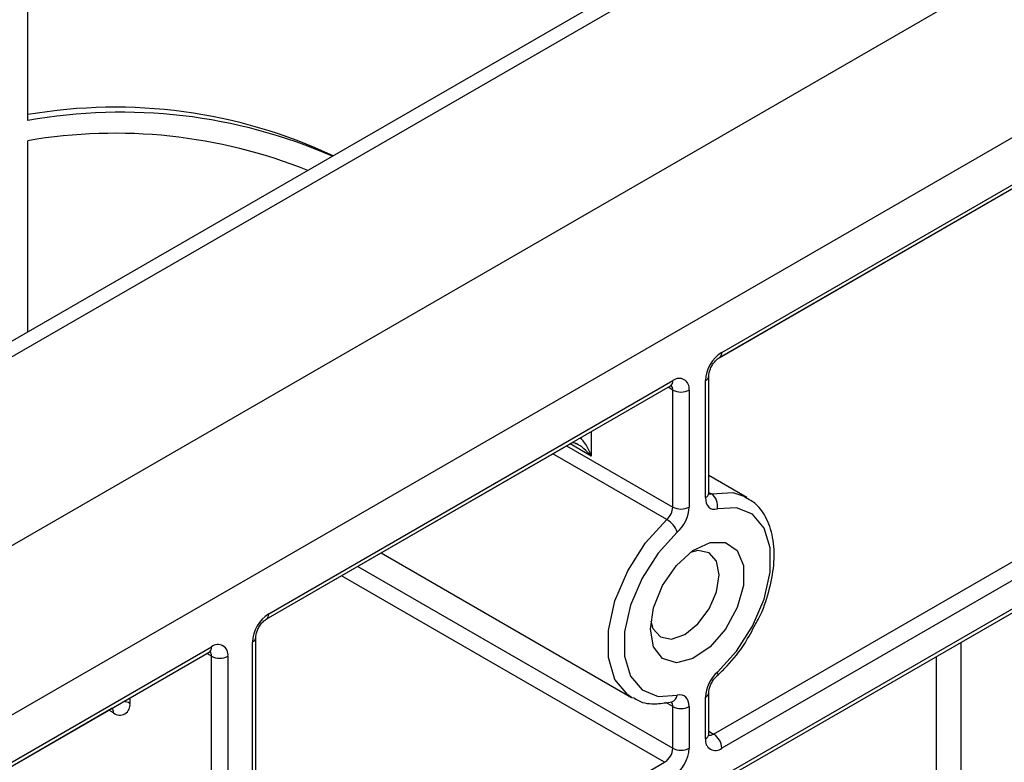
# Model space of a CAD drawing. Units: millimetres. Extents: x -446 to 6636, y -712 to 3696.
# Drawn here: x 5192 to 5277, y 2332 to 2397 of the extents above; entities that cross this region are included whole.
import ezdxf

# ---------------------------------------------------------------- set-up
doc = ezdxf.new("R2010")
doc.units = ezdxf.units.MM

msp = doc.modelspace()

# ---------------------------------------------------------------- linework, layer by layer
at = {"color": 7, "linetype": 'Continuous', "lineweight": 25, "ltscale": 10}
for p, q in [((4793.72935, 2106.99106), (5500.83613, 2515.19511)), ((5252.64165, 2367.83279), (5497.3006, 2509.07139)), ((5192.53757, 2387.90899), (5192.53757, 2507.84134)), ((5252.4345, 2367.37494), (5496.09337, 2508.03621)), ((4858.78317, 2159.24118), (5410.32646, 2477.64034)), ((5307.21036, 2435.79203), (5129.00255, 2332.91485)), ((5309.21019, 2435.594), (5131.06876, 2332.75514)), ((5251.93454, 2334.76282), (5358.00056, 2395.99343)), ((5358.70767, 2394.76868), (5252.64165, 2333.53807)), ((5252.42173, 2367.36597), (5298.25502, 2393.82497)), ((5172.73858, 2284.96139), (5358.70767, 2392.31906)), ((5172.53144, 2284.50355), (5358.50052, 2391.86121)), ((5192.53757, 2369.59284), (5192.53757, 2386.16898)), ((5251.52033, 2355.65252), (5251.52033, 2365.7915)), ((5213.19008, 2344.71962), (5248.19186, 2364.92572)), ((5213.39722, 2345.17746), (5248.39901, 2365.38356)), ((5251.22744, 2355.24431), (5251.22744, 2365.3833)), ((5248.39901, 2354.42791), (5248.39901, 2364.56689)), ((5249.81322, 2364.56689), (5249.81322, 2354.42791)), ((5213.1773, 2344.71065), (5239.70658, 2360.02568)), ((5254.81282, 2355.26335), (5251.52033, 2357.16406)), ((5254.70977, 2355.32043), (5254.81282, 2355.26335)), ((5223.13333, 2350.45814), (5244.81363, 2337.94237)), ((5211.98301, 2311.69942), (5211.98301, 2342.72797)), ((5212.2759, 2312.10763), (5212.2759, 2343.13618)), ((5085.91086, 2271.24289), (5208.24033, 2341.86219)), ((5086.118, 2271.70073), (5208.44748, 2342.32003)), ((5208.44748, 2310.47481), (5208.44748, 2341.50336)), ((5209.86169, 2341.50336), (5209.86169, 2310.47481)), ((5244.91668, 2337.88528), (5244.81363, 2337.94237)), ((5248.32008, 2337.56047), (5248.31209, 2337.562)), ((5251.22744, 2334.35475), (5251.22744, 2337.9614)), ((5251.52033, 2334.76295), (5251.52033, 2338.36961)), ((5085.89808, 2271.23392), (5199.75505, 2336.96215)), ((5248.39901, 2333.53834), (5248.39901, 2337.14499)), ((5249.81322, 2337.14499), (5249.81322, 2333.53834)), ((5212.69012, 2312.10749), (5247.6919, 2332.31359))]:
    msp.add_line(p, q, dxfattribs=at)
at = {"color": 8, "linetype": 'Continuous', "lineweight": 25, "ltscale": 10}
for p, q in [((5248.39901, 2364.56689), (5247.98465, 2364.8061)), ((5241.32794, 2360.96326), (5241.32794, 2358.85044)), ((5239.20446, 2359.73581), (5248.39901, 2354.42791)), ((5241.32794, 2358.85044), (5239.49937, 2359.90605)), ((5239.73214, 2360.04203), (5239.70658, 2360.02568)), ((5247.88475, 2353.34544), (5238.00979, 2359.04614)), ((5251.52033, 2355.6998), (5251.7417, 2355.57201)), ((5221.1116, 2349.29102), (5248.39901, 2333.53834)), ((5247.6919, 2332.31359), (5219.69727, 2348.47455)), ((5273.35988, 2342.71057), (5273.35988, 2200.37796)), ((5208.44748, 2341.50336), (5208.03311, 2341.74257)), ((5271.23856, 2200.37796), (5271.23856, 2341.48596)), ((5201.37641, 2337.89973), (5201.37641, 2337.41999)), ((5199.9622, 2336.60332), (5199.54783, 2336.84253)), ((5199.78061, 2336.9785), (5199.75505, 2336.96215)), ((5248.39901, 2337.14499), (5247.79859, 2337.49161)), ((5251.52033, 2335.00194), (5251.93454, 2334.76282))]:
    msp.add_line(p, q, dxfattribs=at)
at = {"color": 8, "linetype": 'Continuous', "lineweight": 25, "ltscale": 10, "flags": 128}
for points in [[(5251.7417, 2355.57201), (5253.59267, 2355.68586), (5254.70977, 2355.32043)], [(5244.81363, 2337.94237), (5244.49345, 2338.15255), (5243.39036, 2339.4798), (5242.81518, 2341.3925), (5242.81518, 2343.73345), (5243.39036, 2346.31024), (5244.49345, 2348.91108), (5246.03378, 2351.32221), (5247.88475, 2353.34544)]]:
    msp.add_lwpolyline(points, dxfattribs=at)
at = {"color": 7, "linetype": 'Continuous', "lineweight": 25, "ltscale": 10, "flags": 128}
for points in [[(5251.22744, 2355.24431), (5251.24591, 2354.99186), (5251.30086, 2354.76734), (5251.39084, 2354.57662), (5251.5135, 2354.42467), (5251.66564, 2354.31547), (5251.84328, 2354.25187), (5252.04178, 2354.23554), (5252.25596, 2354.26689)], [(5252.25596, 2340.12633), (5253.92183, 2341.94724), (5255.30813, 2344.11725), (5256.30091, 2346.45801), (5256.81857, 2348.77712), (5256.81857, 2350.88398), (5256.30091, 2352.60541), (5255.30813, 2353.79993), (5253.92183, 2354.36936), (5252.25596, 2354.26689)], [(5248.7847, 2352.26298), (5247.11883, 2350.44207), (5245.73254, 2348.27206), (5244.73976, 2345.9313), (5244.22209, 2343.61219), (5244.22209, 2341.50533), (5244.73976, 2339.7839), (5245.73254, 2338.58938), (5247.11883, 2338.01995), (5248.7847, 2338.12242)], [(5246.45447, 2343.84748), (5246.72903, 2345.70205), (5247.51562, 2347.62315), (5248.70802, 2349.35132), (5250.14518, 2350.65317), (5251.63301, 2351.35287), (5252.97056, 2351.35592), (5253.9772, 2350.66192), (5254.51697, 2349.36459), (5254.51697, 2347.63914), (5253.9772, 2345.7186), (5252.97056, 2343.86236), (5251.63301, 2342.32111), (5250.14518, 2341.303), (5248.70802, 2340.94554), (5247.51562, 2341.297), (5246.72903, 2342.30991), (5246.45447, 2343.84748)], [(5246.49708, 2344.55007), (5246.68105, 2343.92041), (5247.32632, 2343.17775), (5248.29202, 2342.99011), (5249.43115, 2343.38606), (5250.57028, 2344.30532), (5251.53598, 2345.60794), (5252.18125, 2347.0956), (5252.40783, 2348.54183), (5252.18125, 2349.72644), (5251.53598, 2350.4691), (5250.57028, 2350.65674), (5249.93255, 2350.50113)], [(5249.81322, 2337.14499), (5249.79475, 2337.39744), (5249.7398, 2337.62197), (5249.64982, 2337.81269), (5249.52716, 2337.96464), (5249.37502, 2338.07384), (5249.19738, 2338.13744), (5248.99888, 2338.15377), (5248.7847, 2338.12242)]]:
    msp.add_lwpolyline(points, dxfattribs=at)
at = {"color": 7, "linetype": 'Continuous', "lineweight": 25, "ltscale": 100}
for centre, radius, start, end in [((5200.09834, 2344.56424), 44.50646, 64.8845691, 99.7808507), ((5200.65441, 2342.96277), 45.67325, 66.4248451, 100.2367078), ((5200.09677, 2341.95312), 44.85737, 68.1590716, 99.7015646), ((5254.29787, 2365.24358), 3.07361, 122.6054783, 177.3945215), ((5248.95107, 2364.70674), 0.87342, 350.785963, 129.2032852), ((5249.10612, 2365.9316), 1.53702, 242.6096722, 297.3903278), ((5251.02623, 2354.53622), 1.25887, 347.6465077, 55.3656003), ((5246.8339, 2354.50808), 1.56716, 312.109078, 357.0677329), ((5249.10612, 2355.79262), 1.53702, 242.6096722, 297.3903278), ((5246.683, 2354.58824), 3.13433, 312.109078, 357.0677329), ((5246.79586, 2351.5248), 2.12142, 20.3628558, 59.117084), ((5215.05344, 2342.58825), 3.07361, 122.6054783, 177.3945215), ((5208.99954, 2341.64321), 0.87342, 350.785963, 129.2032852), ((5209.15458, 2342.86807), 1.53702, 242.6096722, 297.3903278), ((5254.35766, 2337.80107), 3.13433, 132.109078, 177.0677329), ((5200.51426, 2337.28014), 0.87342, 230.7967148, 9.214037), ((5249.10612, 2338.50971), 1.53702, 242.6096722, 297.3903278), ((5252.08959, 2334.21489), 0.87342, 170.785963, 309.2032852), ((5251.10643, 2333.46821), 1.5368, 2.6054785, 57.3945217), ((5246.86379, 2333.6082), 1.5368, 302.6054783, 357.3945215), ((5246.74279, 2333.67806), 3.07361, 302.6054783, 357.3945215), ((5249.10612, 2334.90305), 1.53702, 242.6096722, 297.3903278)]:
    msp.add_arc(centre, radius, start, end, dxfattribs=at)
at = {"color": 8, "linetype": 'Continuous', "lineweight": 25, "ltscale": 100}
for centre, radius, start, end in [((5252.13912, 2367.78386), 0.50491, 306.3715343, 5.5614387), ((5251.01864, 2365.84287), 0.50478, 294.4339181, 353.6282262), ((5247.90901, 2365.32948), 0.49298, 305.0133326, 6.2988478), ((5247.85768, 2364.60875), 0.54295, 355.5786024, 41.5049425), ((5251.01987, 2355.70242), 0.50294, 294.3746583, 354.3052007), ((5251.6234, 2355.99186), 0.4362, 256.4538946, 285.7358119), ((5212.89592, 2345.12831), 0.50371, 305.9322553, 5.5999401), ((5211.77524, 2343.18632), 0.50324, 294.3845124, 354.1922151), ((5207.97179, 2342.25947), 0.47953, 304.0563508, 7.2558296), ((5207.90614, 2341.54522), 0.54295, 355.5786024, 41.5049425), ((5251.9746, 2339.98829), 0.3134, 321.4132302, 26.1335194), ((5200.71623, 2336.19262), 1.39366, 61.7252469, 85.4852839), ((5248.09687, 2338.21807), 0.69445, 288.7450359, 352.0827898), ((5251.01864, 2338.42097), 0.50478, 294.4339181, 353.6282262), ((5199.41372, 2336.64386), 0.54997, 355.7723254, 39.5717097), ((5247.81431, 2337.17681), 0.58556, 356.8854949, 34.8606531), ((5251.01987, 2334.81286), 0.50294, 294.3746583, 354.3052007), ((5251.62804, 2335.2097), 0.54189, 258.2275206, 304.4449251)]:
    msp.add_arc(centre, radius, start, end, dxfattribs=at)
for major_axis, ratio, start_param, end_param in [((-1.46773, 1.5937), 0.36896266, 4.62979048, 5.46010569), ((-0.64639, 2.06799), 0.36895938, 4.79494136, 5.83524038)]:
    msp.add_ellipse((5240.62084, 2358.44224), major_axis=major_axis, ratio=ratio, start_param=start_param, end_param=end_param, dxfattribs=at)
at = {"color": 7, "linetype": 'Continuous', "lineweight": 25, "ltscale": 10}
for points, knots in [([(5251.52033, 2365.7915), (5251.52452, 2365.86454), (5251.53312, 2366.01456), (5251.62474, 2366.33782), (5251.79016, 2366.68959), (5252.02132, 2367.024), (5252.26116, 2367.26329), (5252.3839, 2367.34235), (5252.4345, 2367.37494)], [0, 0, 0, 0, 0.15478086, 0.3179155, 0.49653175, 0.68404845, 0.86972173, 1, 1, 1, 1]), ([(5248.19186, 2364.92572), (5248.24033, 2364.94813), (5248.32271, 2364.98622), (5248.3191, 2364.98351), (5248.31761, 2364.9824)], [0, 0, 0, 0, 0.58829569, 1, 1, 1, 1]), ([(5239.70533, 2360.02401), (5239.70349, 2360.02349), (5239.69804, 2360.02194), (5239.76192, 2360.027), (5239.90217, 2359.99625), (5240.02014, 2359.93495), (5240.07757, 2359.90511)], [0, 0, 0, 0, 0.13409397, 0.39713478, 0.70649874, 1, 1, 1, 1]), ([(5251.53565, 2355.50565), (5251.53685, 2355.50434), (5251.5538, 2355.48576), (5251.52167, 2355.53875), (5251.52067, 2355.6235), (5251.52033, 2355.65252)], [0, 0, 0, 0, 0.04751785, 0.67382442, 1, 1, 1, 1]), ([(5255.56585, 2344.2893), (5255.66562, 2344.4622), (5256.18511, 2345.36252), (5256.76921, 2347.13141), (5257.22239, 2349.42548), (5257.17336, 2351.58709), (5256.62933, 2353.36623), (5255.76964, 2354.66961), (5254.98267, 2355.09144), (5254.65127, 2355.26907)], [0, 0, 0, 0, 0.04081736, 0.21254414, 0.38513209, 0.55932087, 0.73511206, 0.88845664, 1, 1, 1, 1]), ([(5212.2759, 2343.13618), (5212.28009, 2343.20921), (5212.28869, 2343.35923), (5212.38031, 2343.6825), (5212.54573, 2344.03426), (5212.77689, 2344.36868), (5213.01674, 2344.60797), (5213.13947, 2344.68702), (5213.19008, 2344.71962)], [0, 0, 0, 0, 0.15478086, 0.3179155, 0.49653175, 0.68404845, 0.86972173, 1, 1, 1, 1]), ([(5252.21971, 2339.79295), (5252.5193, 2340.08084), (5253.38554, 2340.91326), (5254.58266, 2342.41558), (5255.26906, 2343.72369), (5255.56585, 2344.2893)], [0, 0, 0, 0, 0.2308243, 0.66741406, 1, 1, 1, 1]), ([(5208.24033, 2341.86219), (5208.28879, 2341.8846), (5208.37117, 2341.92269), (5208.36757, 2341.91999), (5208.36608, 2341.91887)], [0, 0, 0, 0, 0.58829569, 1, 1, 1, 1]), ([(5251.52033, 2338.36961), (5251.52451, 2338.44262), (5251.53309, 2338.59258), (5251.62486, 2338.91628), (5251.78962, 2339.2662), (5252.00506, 2339.5811), (5252.15501, 2339.72909), (5252.21971, 2339.79295)], [0, 0, 0, 0, 0.18730407, 0.38471726, 0.60086511, 0.82778362, 1, 1, 1, 1]), ([(5244.97517, 2337.93665), (5245.11885, 2337.83723), (5245.69842, 2337.43618), (5246.88199, 2337.31252), (5247.88205, 2337.48494), (5248.32008, 2337.56047)], [0, 0, 0, 0, 0.15628652, 0.63044523, 1, 1, 1, 1]), ([(5199.75322, 2336.95296), (5199.82886, 2336.97407), (5199.91427, 2336.99791), (5199.88743, 2337.00393), (5199.88436, 2337.00462)], [0, 0, 0, 0, 0.88553951, 1, 1, 1, 1]), ([(5251.53605, 2334.62251), (5251.53382, 2334.62449), (5251.52958, 2334.62823), (5251.5233, 2334.71977), (5251.52033, 2334.76295)], [0, 0, 0, 0, 0.52826047, 1, 1, 1, 1])]:
    msp.add_open_spline(points, degree=3, knots=knots, dxfattribs=at)

doc.saveas('drawing.dxf')
